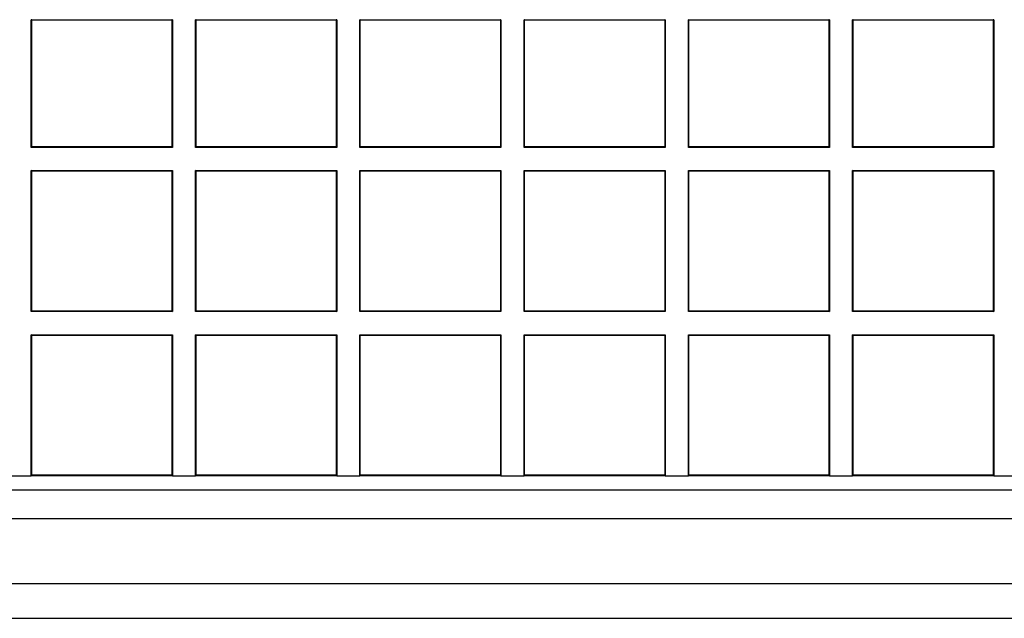
# Model space of a CAD drawing. Units: millimetres. Extents: x 0 to 291, y 0 to 204.
# Drawn here: x 120 to 130, y 34 to 40 of the extents above; entities that cross this region are included whole.
import ezdxf

# ---------------------------------------------------------------- set-up
doc = ezdxf.new("R2010")
doc.units = ezdxf.units.MM
for name, color, linetype in [('D-17-400M', 7, 'Continuous'), ('D-17-400T', 7, 'Continuous'), ('Predeterminado', 7, 'Continuous')]:
    doc.layers.add(name, color=color, linetype=linetype)

# ---------------------------------------------------------------- blocks, each defined once
blk = doc.blocks.new('SE1')
at = {"layer": 'D-17-400M', "color": 7, "linetype": 'Continuous'}
for p, q in [((92.8948, 35.5572), (168.7748, 35.5572)), ((92.8948, 35.2755), (168.7748, 35.2755)), ((92.6148, 34.6384), (169.0548, 34.6384)), ((92.6148, 34.2955), (169.0548, 34.2955))]:
    blk.add_line(p, q, dxfattribs=at)
at = {"layer": 'D-17-400T', "color": 7, "linetype": 'Continuous'}
for p, q in [((120.4633, 38.9216), (120.4633, 40.1755)), ((120.4684, 40.1755), (120.4633, 40.1755)), ((120.4684, 38.9267), (120.4684, 40.1755)), ((120.4684, 40.1755), (121.8442, 40.1755)), ((121.8442, 40.1755), (121.8442, 38.9267)), ((121.8493, 40.1755), (121.8442, 40.1755)), ((121.8493, 40.1755), (121.8493, 38.9216)), ((122.0764, 38.9216), (122.0764, 40.1755)), ((122.0815, 40.1755), (122.0764, 40.1755)), ((122.0815, 38.9267), (122.0815, 40.1755)), ((122.0815, 40.1755), (123.4573, 40.1755)), ((123.4573, 40.1755), (123.4573, 38.9267)), ((123.4624, 40.1755), (123.4573, 40.1755)), ((123.4624, 40.1755), (123.4624, 38.9216)), ((123.6894, 38.9216), (123.6894, 40.1755)), ((123.6945, 40.1755), (123.6894, 40.1755)), ((123.6945, 38.9267), (123.6945, 40.1755)), ((123.6945, 40.1755), (125.0704, 40.1755)), ((125.0704, 40.1755), (125.0704, 38.9267)), ((125.0754, 40.1755), (125.0704, 40.1755)), ((125.0754, 40.1755), (125.0754, 38.9216)), ((125.3025, 38.9216), (125.3025, 40.1755)), ((125.3076, 40.1755), (125.3025, 40.1755)), ((125.3076, 38.9267), (125.3076, 40.1755)), ((125.3076, 40.1755), (126.6834, 40.1755)), ((126.6834, 40.1755), (126.6834, 38.9267)), ((126.6885, 40.1755), (126.6834, 40.1755)), ((126.6885, 40.1755), (126.6885, 38.9216)), ((126.9156, 38.9216), (126.9156, 40.1755)), ((126.9207, 40.1755), (126.9156, 40.1755)), ((126.9207, 38.9267), (126.9207, 40.1755)), ((126.9207, 40.1755), (128.2965, 40.1755)), ((128.2965, 40.1755), (128.2965, 38.9267)), ((128.3016, 40.1755), (128.2965, 40.1755)), ((128.3016, 40.1755), (128.3016, 38.9216)), ((128.5287, 38.9216), (128.5287, 40.1755)), ((128.5338, 40.1755), (128.5287, 40.1755)), ((128.5338, 38.9267), (128.5338, 40.1755)), ((128.5338, 40.1755), (129.9096, 40.1755)), ((129.9096, 40.1755), (129.9096, 38.9267)), ((129.9147, 40.1755), (129.9096, 40.1755)), ((129.9147, 40.1755), (129.9147, 38.9216)), ((120.4684, 38.9267), (120.4633, 38.9216)), ((121.8493, 38.9216), (120.4633, 38.9216)), ((121.8442, 38.9267), (120.4684, 38.9267)), ((121.8442, 38.9267), (121.8493, 38.9216)), ((122.0815, 38.9267), (122.0764, 38.9216)), ((123.4624, 38.9216), (122.0764, 38.9216)), ((123.4573, 38.9267), (122.0815, 38.9267)), ((123.4573, 38.9267), (123.4624, 38.9216)), ((123.6945, 38.9267), (123.6894, 38.9216)), ((125.0754, 38.9216), (123.6894, 38.9216)), ((125.0704, 38.9267), (123.6945, 38.9267)), ((125.0704, 38.9267), (125.0754, 38.9216)), ((125.3076, 38.9267), (125.3025, 38.9216)), ((126.6885, 38.9216), (125.3025, 38.9216)), ((126.6834, 38.9267), (125.3076, 38.9267)), ((126.6834, 38.9267), (126.6885, 38.9216)), ((126.9207, 38.9267), (126.9156, 38.9216)), ((128.3016, 38.9216), (126.9156, 38.9216)), ((128.2965, 38.9267), (126.9207, 38.9267)), ((128.2965, 38.9267), (128.3016, 38.9216)), ((128.5338, 38.9267), (128.5287, 38.9216)), ((129.9147, 38.9216), (128.5287, 38.9216)), ((129.9096, 38.9267), (128.5338, 38.9267)), ((129.9096, 38.9267), (129.9147, 38.9216)), ((120.4684, 38.6894), (120.4633, 38.6945)), ((120.4633, 37.3085), (120.4633, 38.6945)), ((120.4633, 38.6945), (121.8493, 38.6945)), ((120.4684, 37.3136), (120.4684, 38.6894)), ((120.4684, 38.6894), (121.8442, 38.6894)), ((121.8442, 38.6894), (121.8493, 38.6945)), ((121.8442, 38.6894), (121.8442, 37.3136)), ((121.8493, 38.6945), (121.8493, 37.3085)), ((122.0815, 38.6894), (122.0764, 38.6945)), ((122.0764, 37.3085), (122.0764, 38.6945)), ((122.0764, 38.6945), (123.4624, 38.6945)), ((122.0815, 37.3136), (122.0815, 38.6894)), ((122.0815, 38.6894), (123.4573, 38.6894)), ((123.4573, 38.6894), (123.4624, 38.6945)), ((123.4573, 38.6894), (123.4573, 37.3136)), ((123.4624, 38.6945), (123.4624, 37.3085)), ((123.6945, 38.6894), (123.6894, 38.6945)), ((123.6894, 37.3085), (123.6894, 38.6945)), ((123.6894, 38.6945), (125.0754, 38.6945)), ((123.6945, 37.3136), (123.6945, 38.6894)), ((123.6945, 38.6894), (125.0704, 38.6894)), ((125.0704, 38.6894), (125.0754, 38.6945)), ((125.0704, 38.6894), (125.0704, 37.3136)), ((125.0754, 38.6945), (125.0754, 37.3085)), ((125.3076, 38.6894), (125.3025, 38.6945)), ((125.3025, 37.3085), (125.3025, 38.6945)), ((125.3025, 38.6945), (126.6885, 38.6945)), ((125.3076, 37.3136), (125.3076, 38.6894)), ((125.3076, 38.6894), (126.6834, 38.6894)), ((126.6834, 38.6894), (126.6885, 38.6945)), ((126.6834, 38.6894), (126.6834, 37.3136)), ((126.6885, 38.6945), (126.6885, 37.3085)), ((126.9207, 38.6894), (126.9156, 38.6945)), ((126.9156, 37.3085), (126.9156, 38.6945)), ((126.9156, 38.6945), (128.3016, 38.6945)), ((126.9207, 37.3136), (126.9207, 38.6894)), ((126.9207, 38.6894), (128.2965, 38.6894)), ((128.2965, 38.6894), (128.3016, 38.6945)), ((128.2965, 38.6894), (128.2965, 37.3136)), ((128.3016, 38.6945), (128.3016, 37.3085)), ((128.5338, 38.6894), (128.5287, 38.6945)), ((128.5287, 37.3085), (128.5287, 38.6945)), ((128.5287, 38.6945), (129.9147, 38.6945)), ((128.5338, 37.3136), (128.5338, 38.6894)), ((128.5338, 38.6894), (129.9096, 38.6894)), ((129.9096, 38.6894), (129.9147, 38.6945)), ((129.9096, 38.6894), (129.9096, 37.3136)), ((129.9147, 38.6945), (129.9147, 37.3085)), ((120.4684, 37.3136), (120.4633, 37.3085)), ((121.8493, 37.3085), (120.4633, 37.3085)), ((121.8442, 37.3136), (120.4684, 37.3136)), ((121.8442, 37.3136), (121.8493, 37.3085)), ((122.0815, 37.3136), (122.0764, 37.3085)), ((123.4624, 37.3085), (122.0764, 37.3085)), ((123.4573, 37.3136), (122.0815, 37.3136)), ((123.4573, 37.3136), (123.4624, 37.3085)), ((123.6945, 37.3136), (123.6894, 37.3085)), ((125.0754, 37.3085), (123.6894, 37.3085)), ((125.0704, 37.3136), (123.6945, 37.3136)), ((125.0704, 37.3136), (125.0754, 37.3085)), ((125.3076, 37.3136), (125.3025, 37.3085)), ((126.6885, 37.3085), (125.3025, 37.3085)), ((126.6834, 37.3136), (125.3076, 37.3136)), ((126.6834, 37.3136), (126.6885, 37.3085)), ((126.9207, 37.3136), (126.9156, 37.3085)), ((128.3016, 37.3085), (126.9156, 37.3085)), ((128.2965, 37.3136), (126.9207, 37.3136)), ((128.2965, 37.3136), (128.3016, 37.3085)), ((128.5338, 37.3136), (128.5287, 37.3085)), ((129.9147, 37.3085), (128.5287, 37.3085)), ((129.9096, 37.3136), (128.5338, 37.3136)), ((129.9096, 37.3136), (129.9147, 37.3085)), ((120.4684, 37.0764), (120.4633, 37.0815)), ((120.4633, 35.6955), (120.4633, 37.0815)), ((120.4633, 37.0815), (121.8493, 37.0815)), ((120.4684, 35.7005), (120.4684, 37.0764)), ((120.4684, 37.0764), (121.8442, 37.0764)), ((121.8442, 37.0764), (121.8493, 37.0815)), ((121.8442, 37.0764), (121.8442, 35.7005)), ((121.8493, 37.0815), (121.8493, 35.6955)), ((122.0815, 37.0764), (122.0764, 37.0815)), ((122.0764, 35.6955), (122.0764, 37.0815)), ((122.0764, 37.0815), (123.4624, 37.0815)), ((122.0815, 35.7005), (122.0815, 37.0764)), ((122.0815, 37.0764), (123.4573, 37.0764)), ((123.4573, 37.0764), (123.4624, 37.0815)), ((123.4573, 37.0764), (123.4573, 35.7005)), ((123.4624, 37.0815), (123.4624, 35.6955)), ((123.6945, 37.0764), (123.6894, 37.0815)), ((123.6894, 35.6955), (123.6894, 37.0815)), ((123.6894, 37.0815), (125.0754, 37.0815)), ((123.6945, 35.7005), (123.6945, 37.0764)), ((123.6945, 37.0764), (125.0704, 37.0764)), ((125.0704, 37.0764), (125.0754, 37.0815)), ((125.0704, 37.0764), (125.0704, 35.7005)), ((125.0754, 37.0815), (125.0754, 35.6955)), ((125.3076, 37.0764), (125.3025, 37.0815)), ((125.3025, 35.6955), (125.3025, 37.0815)), ((125.3025, 37.0815), (126.6885, 37.0815)), ((125.3076, 35.7005), (125.3076, 37.0764)), ((125.3076, 37.0764), (126.6834, 37.0764)), ((126.6834, 37.0764), (126.6885, 37.0815)), ((126.6834, 37.0764), (126.6834, 35.7005)), ((126.6885, 37.0815), (126.6885, 35.6955)), ((126.9207, 37.0764), (126.9156, 37.0815)), ((126.9156, 35.6955), (126.9156, 37.0815)), ((126.9156, 37.0815), (128.3016, 37.0815)), ((126.9207, 35.7005), (126.9207, 37.0764)), ((126.9207, 37.0764), (128.2965, 37.0764)), ((128.2965, 37.0764), (128.3016, 37.0815)), ((128.2965, 37.0764), (128.2965, 35.7005)), ((128.3016, 37.0815), (128.3016, 35.6955)), ((128.5338, 37.0764), (128.5287, 37.0815)), ((128.5287, 35.6955), (128.5287, 37.0815)), ((128.5287, 37.0815), (129.9147, 37.0815)), ((128.5338, 35.7005), (128.5338, 37.0764)), ((128.5338, 37.0764), (129.9096, 37.0764)), ((129.9096, 37.0764), (129.9147, 37.0815)), ((129.9096, 37.0764), (129.9096, 35.7005)), ((129.9147, 37.0815), (129.9147, 35.6955)), ((120.2362, 35.6955), (120.4633, 35.6955)), ((120.4684, 35.7005), (120.4633, 35.6955)), ((121.8493, 35.6955), (120.4633, 35.6955)), ((121.8442, 35.7005), (120.4684, 35.7005)), ((121.8442, 35.7005), (121.8493, 35.6955)), ((121.8493, 35.6955), (122.0764, 35.6955)), ((122.0815, 35.7005), (122.0764, 35.6955)), ((123.4624, 35.6955), (122.0764, 35.6955)), ((123.4573, 35.7005), (122.0815, 35.7005)), ((123.4573, 35.7005), (123.4624, 35.6955)), ((123.4624, 35.6955), (123.6894, 35.6955)), ((123.6945, 35.7005), (123.6894, 35.6955)), ((125.0754, 35.6955), (123.6894, 35.6955)), ((125.0704, 35.7005), (123.6945, 35.7005)), ((125.0704, 35.7005), (125.0754, 35.6955)), ((125.0754, 35.6955), (125.3025, 35.6955)), ((125.3076, 35.7005), (125.3025, 35.6955)), ((126.6885, 35.6955), (125.3025, 35.6955)), ((126.6834, 35.7005), (125.3076, 35.7005)), ((126.6834, 35.7005), (126.6885, 35.6955)), ((126.6885, 35.6955), (126.9156, 35.6955)), ((126.9207, 35.7005), (126.9156, 35.6955)), ((128.3016, 35.6955), (126.9156, 35.6955)), ((128.2965, 35.7005), (126.9207, 35.7005)), ((128.2965, 35.7005), (128.3016, 35.6955)), ((128.3016, 35.6955), (128.5287, 35.6955)), ((128.5338, 35.7005), (128.5287, 35.6955)), ((129.9147, 35.6955), (128.5287, 35.6955)), ((129.9096, 35.7005), (128.5338, 35.7005)), ((129.9096, 35.7005), (129.9147, 35.6955)), ((129.9147, 35.6955), (130.1418, 35.6955))]:
    blk.add_line(p, q, dxfattribs=at)

msp = doc.modelspace()

# ---------------------------------------------------------------- block references
at = {"layer": 'Predeterminado'}
msp.add_blockref('SE1', (0, 0), dxfattribs=at)

doc.saveas('drawing.dxf')
